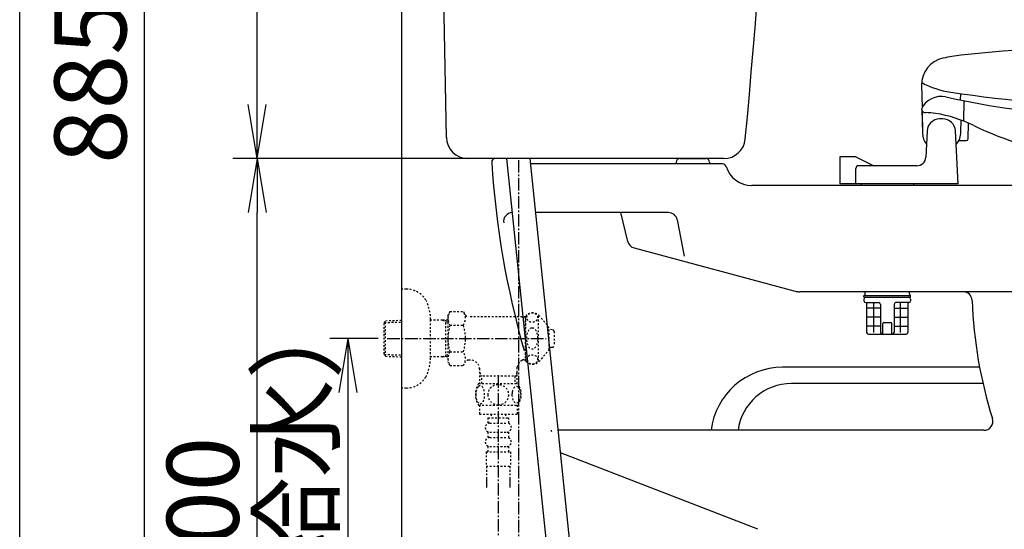
# Model space of a CAD drawing. Extents: x 0 to 2000, y 115 to 2915.
# Drawn here: x 180 to 728, y 770 to 1053 of the extents above; entities that cross this region are included whole.
import ezdxf

# ---------------------------------------------------------------- set-up
doc = ezdxf.new("R2010")
doc.units = 0
doc.linetypes.add('EXLTYPE2', pattern=[2, 1, -1])
doc.linetypes.add('EXLTYPE3', pattern=[10, 7, -1, 1, -1])
doc.layers.get('0').update_dxf_attribs({"linetype": 'CONTINUOUS'})
doc.layers.get('DEFPOINTS').update_dxf_attribs({"linetype": 'CONTINUOUS'})
for name, color, linetype in [('タンク', 7, 'CONTINUOUS'), ('便器', 7, 'CONTINUOUS'), ('便座', 7, 'CONTINUOUS'), ('寸法', 7, 'CONTINUOUS'), ('枠', 7, 'CONTINUOUS')]:
    doc.layers.add(name, color=color, linetype=linetype)
doc.styles.add('EXCADDIM1', font='monotxt', dxfattribs={"width": 0.95, "bigfont": 'extfont'})
doc.styles.add('EXCADDIM2', font='monotxt', dxfattribs={"width": 0.84, "bigfont": 'extfont'})
doc.styles.get("Standard").update_dxf_attribs({"font": 'monotxt', "bigfont": 'extfont'})
doc.dimstyles.new('ISO-25', dxfattribs={"dimtxt": 2.5, "dimasz": 2.5, "dimexe": 1.25, "dimexo": 0.625, "dimtad": 1, "dimtxsty": 'STANDARD', "dimcen": 2.5, "dimazin": 3, "dimtfac": 1, "dimtmove": 0, "dimatfit": 3})

# ---------------------------------------------------------------- blocks, each defined once
blk = doc.blocks.new('EX_NORM')
at = {"color": 0, "linetype": 'CONTINUOUS'}
for q in [(-1, 0.167), (-1, 0), (-1, -0.167)]:
    blk.add_line((0, 0), q, dxfattribs=at)
blk = doc.blocks.new('*D17')
at = {"layer": 'DEFPOINTS', "color": 0}
for p in [(255, 976), (312, 976), (392.52, 576)]:
    blk.add_point(p, dxfattribs=at)
at = {"layer": '寸法', "color": 3, "linetype": 'CONTINUOUS'}
for p, q in [((312, 606), (312, 946)), ((385.52, 576), (302, 576))]:
    blk.add_line(p, q, dxfattribs=at)
at = {"layer": '寸法', "color": 3, "xscale": 30, "yscale": 30, "zscale": 30}
for p, rotation in [((312, 976), 90), ((312, 576), 270)]:
    blk.add_blockref('EX_NORM', p, dxfattribs=dict(at, rotation=rotation))
at = {"layer": '寸法', "color": 2, "insert": (287, 776), "char_height": 40, "attachment_point": 5, "rotation": 90, "style": 'EXCADDIM2'}
blk.add_mtext('400', dxfattribs=at)
blk = doc.blocks.new('*D18')
at = {"layer": 'DEFPOINTS', "color": 0}
for p in [(384.36, 876), (342.92, 576), (362.5, 576)]:
    blk.add_point(p, dxfattribs=at)
at = {"layer": '寸法', "color": 3, "linetype": 'CONTINUOUS'}
for p, q in [((379.36, 876), (352.5, 876)), ((362.5, 846), (362.5, 606))]:
    blk.add_line(p, q, dxfattribs=at)
at = {"layer": '寸法', "color": 3, "xscale": 30, "yscale": 30, "zscale": 30}
for p, rotation in [((362.5, 876), 90), ((362.5, 576), 270)]:
    blk.add_blockref('EX_NORM', p, dxfattribs=dict(at, rotation=rotation))
at = {"layer": '寸法', "color": 2, "insert": (339, 726), "char_height": 40, "attachment_point": 5, "rotation": 90, "style": 'EXCADDIM1'}
blk.add_mtext('300（壁給水）', dxfattribs=at)
blk = doc.blocks.new('*D29')
at = {"layer": 'DEFPOINTS', "color": 0}
for p in [(312, 1461), (449.26, 1461), (457.3, 976)]:
    blk.add_point(p, dxfattribs=at)
at = {"layer": '寸法', "color": 3, "linetype": 'CONTINUOUS'}
for p, q in [((409.52, 1461), (298.5, 1461)), ((312, 1006), (312, 1431))]:
    blk.add_line(p, q, dxfattribs=at)
at = {"layer": '寸法', "color": 3, "xscale": 30, "yscale": 30, "zscale": 30}
for p, rotation in [((312, 1461), 90), ((312, 976), 270)]:
    blk.add_blockref('EX_NORM', p, dxfattribs=dict(at, rotation=rotation))
at = {"layer": '寸法', "color": 2, "insert": (287, 1218.5), "char_height": 40, "attachment_point": 5, "rotation": 90, "style": 'EXCADDIM2'}
blk.add_mtext('485', dxfattribs=at)
blk = doc.blocks.new('*D30')
at = {"layer": 'DEFPOINTS', "color": 0}
for p in [(249.5, 1461), (298.5, 1461), (312, 576)]:
    blk.add_point(p, dxfattribs=at)
at = {"layer": '寸法', "color": 3, "linetype": 'CONTINUOUS'}
for p, q in [((298.5, 1461), (239.5, 1461)), ((249.5, 606), (249.5, 1431))]:
    blk.add_line(p, q, dxfattribs=at)
at = {"layer": '寸法', "color": 3, "xscale": 30, "yscale": 30, "zscale": 30}
for p, rotation in [((249.5, 1461), 90), ((249.5, 576), 270)]:
    blk.add_blockref('EX_NORM', p, dxfattribs=dict(at, rotation=rotation))
at = {"layer": '寸法', "color": 2, "insert": (224.5, 1018.5), "char_height": 40, "attachment_point": 5, "rotation": 90, "style": 'EXCADDIM2'}
blk.add_mtext('885', dxfattribs=at)

msp = doc.modelspace()

# ---------------------------------------------------------------- linework, layer by layer
at = {"layer": 'タンク', "color": 7, "linetype": 'CONTINUOUS'}
for p, q in [((392.518, 576), (392.518, 1736)), ((417.299, 987.781), (410.069, 1383)), ((571.602, 976), (429.297, 976))]:
    msp.add_line(p, q, dxfattribs=at)
at = {"layer": 'タンク', "color": 6, "linetype": 'CONTINUOUS'}
for p, q in [((450.792, 976), (483.752, 656.974)), ((496.332, 662.409), (463.841, 976))]:
    msp.add_line(p, q, dxfattribs=at)
at = {"layer": 'タンク', "color": 6, "linetype": 'EXLTYPE3'}
msp.add_line((457.569, 688.189), (457.569, 976), dxfattribs=at)
at = {"layer": 'タンク', "color": 7, "linetype": 'CONTINUOUS'}
for centre, radius, start, end in [((-4394.513, 1454.747), 5000, 354.630752, 359.177813), ((429.297, 988), 12, 181.04798, 270), ((571.602, 988), 12, 270, 354.63075)]:
    msp.add_arc(centre, radius, start, end, dxfattribs=at)
at = {"layer": '便器', "color": 7, "linetype": 'CONTINUOUS'}
for p, q in [((450.792, 976), (444.515, 976)), ((450.792, 976), (444.515, 976)), ((547.094, 976), (561.655, 976)), ((547.094, 976), (561.655, 976)), ((577.558, 976), (577.558, 976)), ((570.963, 973), (464.151, 973)), ((545.095, 974.07), (545.058, 973)), ((563.654, 974.07), (563.691, 973)), ((625.939, 961), (587.212, 961)), ((540.756, 946), (466.949, 946)), ((518.212, 929.91), (514.407, 946)), ((545.665, 941.951), (549.574, 921.775)), ((521.762, 926.317), (611.242, 902.341)), ((745.284, 902), (613.83, 902)), ((713.87, 860), (604.201, 860)), ((715.741, 851), (609.247, 851)), ((716.24, 825), (479.486, 825)), ((590.514, 770), (480.787, 812.443))]:
    msp.add_line(p, q, dxfattribs=at)
for centre, radius, start, end in [((444.515, 974), 2, 90, 180), ((547.094, 974), 2, 90, 178), ((561.655, 974), 2, 2, 90), ((936.521, 1005.29), 495, 183.63891, 195.94679), ((570.963, 971), 2, 17.10464, 90), ((587.212, 976), 15, 197.10464, 270), ((454.136, 941), 5, 92.79754, 187.33636), ((540.756, 941), 5, 10.96529, 90), ((523.056, 931.146), 5, 193.30562, 255), ((613.83, 912), 10, 255, 270), ((704.699, 897), 5, 2.11221, 90), ((959.526, 906.398), 250, 182.11221, 197.43369), ((941.726, 1004.393), 500, 196.18771, 196.19203), ((604.201, 820), 40, 90, 172.81924), ((609.247, 821), 30, 90, 172.33774), ((716.24, 830), 5, 270, 17.43369), ((936.521, 1005.29), 495, 201.35971, 201.43628)]:
    msp.add_arc(centre, radius, start, end, dxfattribs=at)
at = {"layer": '便座', "color": 6, "linetype": 'CONTINUOUS'}
for p, q in [((681.643, 1016.77), (681.92, 1004.297)), ((703.184, 1012.123), (703.121, 1008.526)), ((705.114, 1008.125), (704.917, 996.869)), ((681.536, 1003.532), (681.636, 1003.532)), ((681.657, 1003.239), (682.121, 990.035)), ((681.939, 1002.474), (682.116, 990.249)), ((683.636, 1001.533), (683.884, 1001.533)), ((693.415, 998), (691.615, 998)), ((703.511, 990.808), (703.626, 997.361)), ((684.622, 991.316), (683.964, 976.774)), ((701.944, 962), (700.405, 991.366)), ((707.474, 986.965), (707.778, 995.68)), ((702.313, 986), (706.474, 986)), ((645.015, 977), (636.067, 977)), ((636.067, 977), (636.067, 962)), ((645.015, 977), (655.067, 972)), ((645.015, 962), (645.015, 970.5)), ((678.969, 972), (646.515, 972)), ((701.944, 962), (636.067, 962)), ((648.015, 962), (648.015, 961)), ((677.015, 962), (677.015, 961)), ((649.515, 899.24), (649.515, 899.64)), ((649.815, 899.94), (675.215, 899.94)), ((649.815, 898.94), (675.215, 898.94)), ((650.015, 899.94), (675.015, 899.94)), ((650.515, 898.94), (674.515, 898.94)), ((675.515, 899.24), (675.515, 899.64)), ((649.515, 897.94), (649.515, 896.94)), ((650.515, 895.94), (657.765, 895.94)), ((651.015, 895.94), (651.015, 879.44)), ((658.765, 892.94), (651.015, 892.94)), ((655.123, 879.44), (655.123, 895.94)), ((658.765, 894.94), (658.765, 879.44)), ((666.265, 894.94), (666.265, 879.44)), ((666.265, 892.94), (674.015, 892.94)), ((674.515, 895.94), (667.265, 895.94)), ((669.907, 879.44), (669.907, 895.94)), ((674.015, 895.94), (674.015, 879.44)), ((675.515, 897.94), (675.515, 896.94)), ((658.765, 887.94), (651.015, 887.94)), ((666.265, 887.94), (674.015, 887.94)), ((658.765, 882.94), (651.015, 882.94)), ((660.015, 878.44), (660.015, 884.44)), ((660.515, 884.94), (664.515, 884.94)), ((665.015, 878.44), (665.015, 884.44)), ((666.265, 882.94), (674.015, 882.94)), ((652.015, 878.44), (673.015, 878.44))]:
    msp.add_line(p, q, dxfattribs=at)
at = {"layer": '便座', "color": 6, "linetype": 'EXLTYPE2'}
for p, q in [((395.021, 903.5), (392.518, 903.5)), ((419.309, 890.934), (418.192, 889)), ((418.192, 889), (418.192, 863)), ((419.309, 891.011), (426.787, 891.011)), ((426.787, 891.011), (427.948, 889)), ((461.56, 888), (429.68, 888)), ((459.46, 888), (461.192, 887)), ((461.192, 888), (461.192, 864)), ((461.56, 863.5), (461.56, 888.5)), ((468.56, 863.5), (468.56, 888.5)), ((474.56, 882), (469.159, 888.5)), ((382.678, 884.67), (383.404, 885.92)), ((382.678, 867.37), (382.678, 884.67)), ((382.813, 884.902), (392.518, 885.191)), ((383.404, 885.92), (392.518, 886.191)), ((383.404, 866.12), (383.404, 885.92)), ((408.515, 865.4), (408.515, 886.6)), ((415.178, 886.27), (408.515, 886.27)), ((415.178, 886.27), (416.985, 885.216)), ((418.192, 886.181), (415.178, 886.27)), ((416.985, 865.824), (416.985, 886.217)), ((418.192, 885.18), (416.985, 885.216)), ((419.309, 883.506), (426.787, 883.506)), ((461.56, 887), (461.192, 887)), ((474.56, 870), (474.56, 882)), ((476.242, 880.898), (474.56, 880.982)), ((477.192, 879.899), (477.192, 872.102)), ((476.242, 871.103), (474.56, 871.019)), ((382.678, 867.37), (383.404, 866.12)), ((382.813, 867.138), (392.518, 866.85)), ((383.404, 866.12), (392.518, 865.849)), ((415.178, 865.77), (408.515, 865.77)), ((415.178, 865.77), (416.985, 866.824)), ((418.192, 865.86), (415.178, 865.77)), ((418.192, 866.86), (416.985, 866.824)), ((419.309, 868.535), (426.787, 868.535)), ((474.56, 870), (469.159, 863.5)), ((419.353, 860.989), (418.192, 863)), ((419.353, 860.989), (426.787, 860.989)), ((426.787, 860.989), (427.948, 863)), ((430.717, 864), (429.68, 864)), ((456.67, 851.001), (456.67, 860.003)), ((459.46, 864), (461.192, 865)), ((461.56, 864), (459.46, 864)), ((461.56, 865), (461.192, 865)), ((435.715, 859.501), (435.715, 851.001)), ((435.715, 857.128), (436.942, 855.001)), ((456.67, 855.001), (435.715, 855.001)), ((436.942, 851.001), (436.942, 855.001)), ((456.67, 857.128), (455.442, 855.001)), ((455.442, 855.001), (455.442, 851.001)), ((435.222, 851.001), (457.162, 851.001)), ((435.222, 839.002), (457.161, 839.002)), ((435.691, 839.002), (435.691, 834.002)), ((456.691, 839.002), (456.691, 834.002)), ((435.691, 834.002), (456.691, 834.002)), ((442.191, 834.002), (442.191, 832.002)), ((450.191, 834.002), (450.191, 832.002)), ((440.441, 832.002), (440.441, 829.002)), ((440.441, 832.002), (451.941, 832.002)), ((441.441, 829.002), (450.941, 829.002)), ((451.941, 832.002), (451.941, 829.002)), ((440.441, 824.002), (440.441, 821.002)), ((441.441, 824.002), (450.941, 824.002)), ((451.941, 824.002), (451.941, 821.002)), ((440.441, 816.002), (440.441, 813.002)), ((441.441, 821.002), (450.941, 821.002)), ((441.441, 816.002), (450.941, 816.002)), ((451.941, 816.002), (451.941, 813.002)), ((439.441, 813.002), (452.941, 813.002)), ((439.441, 813.002), (439.441, 805.002)), ((452.941, 813.002), (452.941, 805.002)), ((439.441, 805.002), (452.941, 805.002)), ((439.691, 805.002), (439.691, 793.288)), ((452.691, 805.002), (452.691, 793.288)), ((439.691, 797.995), (439.691, 793.288)), ((439.691, 795.171), (439.691, 793.288)), ((452.691, 797.995), (452.691, 793.288)), ((452.691, 795.171), (452.691, 793.288))]:
    msp.add_line(p, q, dxfattribs=at)
at = {"layer": '便座', "color": 6, "linetype": 'EXLTYPE3'}
for p, q in [((384.358, 876), (472.861, 876)), ((446.192, 855.688), (446.192, 688.189))]:
    msp.add_line(p, q, dxfattribs=at)
at = {"layer": '便座', "color": 6, "linetype": 'EXLTYPE2', "flags": 128}
for points in [[(433.696, 844.751), (433.706, 844.314), (433.733, 843.882), (433.779, 843.458), (433.845, 843.043), (433.926, 842.642), (434.023, 842.256), (434.141, 841.888), (434.27, 841.543), (434.414, 841.221), (434.573, 840.928), (434.741, 840.662), (434.922, 840.43), (435.11, 840.228), (435.308, 840.062), (435.513, 839.93), (435.72, 839.837), (435.933, 839.778), (436.145, 839.761), (436.36, 839.781), (436.572, 839.837), (436.78, 839.93), (436.985, 840.062), (437.183, 840.228), (437.371, 840.43), (437.551, 840.665), (437.72, 840.928), (437.878, 841.221), (438.022, 841.543), (438.152, 841.888), (438.267, 842.256), (438.367, 842.642), (438.447, 843.045), (438.513, 843.46), (438.56, 843.885), (438.586, 844.317), (438.596, 844.751), (438.586, 845.186), (438.557, 845.618), (438.511, 846.043), (438.447, 846.458), (438.367, 846.861), (438.267, 847.247), (438.152, 847.613), (438.022, 847.96), (437.878, 848.279), (437.72, 848.575), (437.551, 848.838), (437.371, 849.073), (437.183, 849.273), (436.985, 849.441), (436.78, 849.571), (436.572, 849.666), (436.36, 849.722), (436.145, 849.742), (435.933, 849.722), (435.72, 849.666), (435.513, 849.571), (435.308, 849.441), (435.11, 849.273)], [(435.11, 849.273), (434.922, 849.073), (434.741, 848.838), (434.57, 848.575), (434.414, 848.279), (434.27, 847.96), (434.138, 847.613), (434.023, 847.247), (433.926, 846.861), (433.845, 846.458), (433.779, 846.043)], [(446.191, 839.217), (446.689, 839.239), (447.185, 839.305), (447.673, 839.407), (448.159, 839.554), (448.628, 839.739), (449.08, 839.961), (449.509, 840.223), (449.912, 840.518), (450.288, 840.845), (450.63, 841.204), (450.94, 841.59), (451.213, 841.998), (451.45, 842.427), (451.643, 842.876), (451.797, 843.34), (451.907, 843.814), (451.973, 844.295), (451.997, 844.778), (451.973, 845.264), (451.907, 845.745), (451.797, 846.219), (451.643, 846.68), (451.45, 847.129), (451.213, 847.559), (450.94, 847.969), (450.63, 848.353), (450.288, 848.711), (449.912, 849.039), (449.509, 849.334), (449.08, 849.595), (448.628, 849.82), (448.159, 850.005), (447.673, 850.149), (447.178, 850.254), (446.672, 850.318), (446.165, 850.34), (445.657, 850.318), (445.151, 850.254), (444.656, 850.149), (444.17, 850.005), (443.701, 849.82), (443.249, 849.595), (442.82, 849.334), (442.417, 849.039), (442.041, 848.711), (441.699, 848.353), (441.389, 847.969), (441.116, 847.559), (440.879, 847.129), (440.686, 846.68), (440.532, 846.219), (440.422, 845.745), (440.356, 845.264), (440.334, 844.781)], [(453.794, 844.744), (453.804, 844.341), (453.833, 843.941), (453.879, 843.545), (453.943, 843.162), (454.023, 842.789), (454.124, 842.43), (454.238, 842.09), (454.368, 841.768), (454.512, 841.47), (454.67, 841.199), (454.839, 840.953), (455.02, 840.735), (455.21, 840.547), (455.408, 840.394), (455.61, 840.274), (455.82, 840.186), (456.03, 840.132), (456.245, 840.115), (456.457, 840.132), (456.67, 840.186), (456.88, 840.274), (457.082, 840.394), (457.28, 840.55), (457.468, 840.735), (457.649, 840.953), (457.82, 841.197), (457.976, 841.47), (458.12, 841.768), (458.252, 842.09), (458.367, 842.43), (458.464, 842.789), (458.545, 843.16), (458.611, 843.545), (458.657, 843.941), (458.684, 844.341), (458.694, 844.744), (458.684, 845.147), (458.657, 845.547), (458.611, 845.943), (458.547, 846.329), (458.464, 846.702), (458.367, 847.061), (458.252, 847.4), (458.12, 847.723), (457.976, 848.018), (457.82, 848.292), (457.649, 848.538), (457.471, 848.755), (457.28, 848.941), (457.082, 849.095), (456.88, 849.217), (456.67, 849.305), (456.457, 849.358), (456.245, 849.376), (456.03, 849.356), (455.82, 849.305), (455.61, 849.217), (455.408, 849.095), (455.21, 848.941)], [(455.21, 848.941), (455.02, 848.755), (454.839, 848.538), (454.67, 848.292), (454.512, 848.018), (454.368, 847.72), (454.238, 847.4), (454.124, 847.061), (454.023, 846.702), (453.943, 846.329), (453.879, 845.943)], [(395.021, 848.5), (392.518, 848.5)], [(433.779, 846.043), (433.733, 845.618), (433.706, 845.186), (433.696, 844.751)], [(440.334, 844.778), (440.356, 844.295), (440.422, 843.814), (440.532, 843.34), (440.686, 842.876), (440.879, 842.43), (441.116, 841.998), (441.389, 841.59), (441.699, 841.204), (442.041, 840.848), (442.417, 840.518), (442.82, 840.225), (443.249, 839.961), (443.701, 839.737), (444.17, 839.551), (444.656, 839.407), (445.151, 839.302), (445.657, 839.239), (446.165, 839.217), (446.174, 839.217), (446.182, 839.217), (446.191, 839.217)], [(453.879, 845.943), (453.833, 845.55), (453.804, 845.149), (453.794, 844.747)]]:
    msp.add_lwpolyline(points, dxfattribs=at)
at = {"layer": '便座', "color": 6, "linetype": 'CONTINUOUS'}
for centre, radius, start, end in [((797.09, 178.493), 860, 90.042389, 96.243958), ((696.64, 1017.102), 15, 102.08155, 181.27044), ((714.43, 933.985), 100, 96.24396, 102.08155), ((705.133, 1062.36), 50, 242.00189, 261.61072), ((692.444, 998.533), 12, 77.44424, 155.37689), ((792.878, 1449.484), 450, 257.44428, 267.4397), ((829.147, 1903.265), 900, 261.610657, 267.881714), ((683.636, 1003.533), 2, 180, 270), ((683.884, 966.533), 35, 80.90997, 90), ((691.615, 991), 7, 90, 177.41078), ((677.564, 927.035), 75, 63.78705, 80.90997), ((693.415, 991), 7, 3, 90), ((781.366, 1137.867), 160, 243.78705, 264.50671), ((692.515, 990.4), 10.4, 182.0119, 217.75815), ((692.515, 991), 11, 318.89534, 0), ((706.474, 987), 1, 270, 358.00195), ((678.969, 977), 5, 270, 357.41078), ((646.515, 970.5), 1.5, 90, 180), ((649.815, 899.64), 0.3, 90, 180), ((649.815, 899.24), 0.3, 180, 270), ((650.515, 897.94), 1, 90, 180), ((662.515, 899.94), 12.5, 170.51253, 180), ((674.515, 897.94), 1, 0, 90), ((662.515, 899.94), 12.5, 0, 9.48747), ((675.215, 899.64), 0.3, 0, 90), ((675.215, 899.24), 0.3, 270, 0), ((650.515, 896.94), 1, 180, 270), ((657.765, 894.94), 1, 0, 90), ((667.265, 894.94), 1, 90, 180), ((674.515, 896.94), 1, 270, 0), ((660.515, 884.44), 0.5, 90, 180), ((664.515, 884.44), 0.5, 0, 90), ((652.015, 879.44), 1, 180, 270), ((659.765, 879.44), 1, 180, 270), ((665.265, 879.44), 1, 270, 0), ((673.015, 879.44), 1, 270, 0)]:
    msp.add_arc(centre, radius, start, end, dxfattribs=at)
at = {"layer": '便座', "color": 6, "linetype": 'EXLTYPE2'}
for centre, radius, start, end in [((395.021, 890.8), 12.7, 31.43886, 90), ((383.518, 886.2), 25, 0.91677, 26.67742), ((425.057, 887.259), 6.865, 156.8448, 213.13612), ((421.038, 887.259), 6.865, 326.86388, 33.13612), ((429.68, 890), 2, 210, 270), ((465.36, 885.25), 5, 40.5416, 139.4584), ((443.979, 876), 25.787, 163.07852, 196.85838), ((402.117, 876), 25.787, 343.17104, 16.92148), ((476.192, 879.899), 1, 0, 87.13759), ((476.192, 872.102), 1, 272.86241, 0), ((383.518, 865.8), 25, 333.32258, 359.08323), ((425.057, 864.782), 6.865, 146.86388, 203.1552), ((421.038, 864.782), 6.865, 326.86388, 33.13612), ((429.68, 862), 2, 90, 150), ((430.717, 859), 5, 0, 90), ((461.642, 859.501), 5, 115.87276, 174.24732), ((465.36, 866.75), 5, 220.5416, 319.4584), ((395.021, 861.2), 12.7, 270, 328.56114), ((444.441, 845.003), 10.999, 146.94841, 213.05908), ((447.942, 845.003), 11, 326.93774, 33.05469), ((441.441, 826.502), 2.5, 90, 180), ((450.941, 826.502), 2.5, 0, 90), ((441.441, 826.502), 2.5, 180, 270), ((450.941, 826.502), 2.5, 270, 0), ((441.441, 818.502), 2.5, 90, 180), ((441.441, 818.502), 2.5, 180, 270), ((450.941, 818.502), 2.5, 0, 90), ((450.941, 818.502), 2.5, 270, 0)]:
    msp.add_arc(centre, radius, start, end, dxfattribs=at)
for centre, major_axis, ratio in [((465.06, 887.621), (-3, 0), 0.8735), ((465.06, 876), (0, 6), 0.5), ((465.06, 864.38), (-3, 0), 0.8735)]:
    msp.add_ellipse(centre, major_axis=major_axis, ratio=ratio, dxfattribs=at)
at = {"layer": '寸法', "color": 3, "linetype": 'CONTINUOUS'}
for p, q in [((450.301, 976), (298.501, 976)), ((422.297, 976), (302, 976))]:
    msp.add_line(p, q, dxfattribs=at)
at = {"layer": '寸法', "color": 7, "linetype": 'CONTINUOUS'}
for p in [(709.731, 961), (1127.515, 961)]:
    msp.add_line(p, (587.212, 961), dxfattribs=at)
at = {"layer": '枠', "color": 7, "linetype": 'CONTINUOUS'}
msp.add_line((180, 115), (180, 2915), dxfattribs=at)

# ---------------------------------------------------------------- dimensions: what is measured, and where the dimension line sits
at = {"layer": '寸法', "color": 3, "linetype": 'CONTINUOUS'}
for base, p1, p2, override, picture, middle in [((249.501, 1461), (312, 576), (298.501, 1461), {"dimtxt": 40, "dimasz": 30, "dimexe": 10, "dimexo": 1.137e-13, "dimgap": 0, "dimtad": 1, "dimjust": 0, "dimtih": 0, "dimtoh": 0, "dimdec": 1, "dimzin": 8, "dimlunit": 2, "dimtxsty": 'EXCADDIM2', "dimblk1": 'EX_NORM', "dimblk2": 'EX_NORM', "dimsah": 1, "dimse1": 1, "dimse2": 0, "dimclrd": 3, "dimclre": 3, "dimclrt": 2, "dimtmove": 2}, '*D30', (224.501, 1018.5)), ((312, 1461), (457.301, 976), (449.259, 1461), {"dimtxt": 40, "dimasz": 30, "dimexe": 13.498977, "dimexo": 39.741082, "dimgap": 0, "dimtad": 1, "dimjust": 0, "dimtih": 0, "dimtoh": 0, "dimdec": 1, "dimzin": 8, "dimlunit": 2, "dimtxsty": 'EXCADDIM2', "dimblk1": 'EX_NORM', "dimblk2": 'EX_NORM', "dimsah": 1, "dimse1": 1, "dimse2": 0, "dimclrd": 3, "dimclre": 3, "dimclrt": 2, "dimtmove": 2}, '*D29', (287, 1218.5)), ((312, 976), (392.518, 576), (255, 976), {"dimtxt": 40, "dimasz": 30, "dimexe": 10, "dimexo": 7, "dimgap": 0, "dimtad": 1, "dimjust": 0, "dimtih": 0, "dimtoh": 0, "dimdec": 1, "dimzin": 8, "dimlunit": 2, "dimtxsty": 'EXCADDIM2', "dimblk1": 'EX_NORM', "dimblk2": 'EX_NORM', "dimsah": 1, "dimse1": 0, "dimse2": 1, "dimclrd": 3, "dimclre": 3, "dimclrt": 2, "dimtmove": 2}, '*D17', (287, 776))]:
    dim = msp.add_linear_dim(base=base, p1=p1, p2=p2, angle=90, dimstyle='ISO-25', override=override, dxfattribs=at)
    dim.commit()
    dim.dimension.update_dxf_attribs({"geometry": picture, "text_midpoint": middle, "dimtype": 160})
dim = msp.add_linear_dim(base=(362.501, 576), p1=(384.358, 876), p2=(342.923, 576), angle=90, text='300（壁給水）', dimstyle='ISO-25', override={"dimtxt": 40, "dimasz": 30, "dimexe": 10, "dimexo": 5, "dimgap": 0, "dimtad": 1, "dimjust": 0, "dimtih": 0, "dimtoh": 0, "dimdec": 2, "dimzin": 8, "dimlunit": 2, "dimtxsty": 'EXCADDIM1', "dimblk1": 'EX_NORM', "dimblk2": 'EX_NORM', "dimsah": 1, "dimse1": 0, "dimse2": 1, "dimclrd": 3, "dimclre": 3, "dimclrt": 2, "dimtmove": 2}, dxfattribs=at)
dim.commit()
dim.dimension.update_dxf_attribs({"geometry": '*D18', "text_midpoint": (339.001, 726), "dimtype": 160})

doc.saveas('drawing.dxf')
